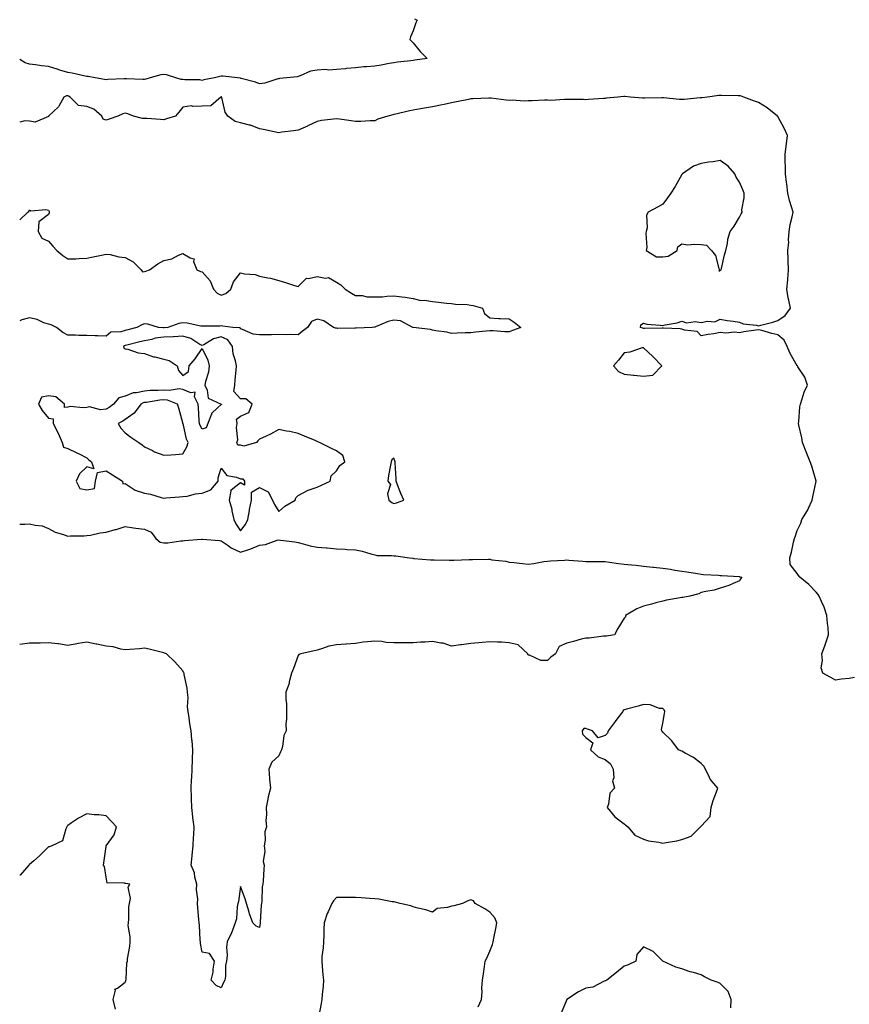
# Model space of a CAD drawing. Units: inches. Extents: x 928883 to 931523, y 7250378 to 7253018.
# Drawn here: x 928883 to 929315, y 7250729 to 7251242 of the extents above; entities that cross this region are included whole.
import ezdxf

# ---------------------------------------------------------------- set-up
doc = ezdxf.new("R2010")
doc.units = ezdxf.units.IN
doc.header["$MEASUREMENT"] = 0
doc.layers.add('Contour_92887250', color=7, linetype='Continuous', true_color=0x3bd9da)

msp = doc.modelspace()

# ---------------------------------------------------------------- linework, layer by layer
at = {"layer": 'Contour_92887250'}
for points in [[(929088.77, 7251242.63, 3247), (929090.13, 7251241.92, 3247), (929089.49, 7251240.48, 3247), (929088.05, 7251236.31, 3247), (929086.73, 7251233.24, 3247), (929086.34, 7251231.92, 3247), (929087.1, 7251230.97, 3247), (929088.05, 7251230.05, 3247), (929091.71, 7251225.58, 3247), (929095.37, 7251221.92, 3247), (929088.93, 7251221.04, 3247), (929088.05, 7251220.92, 3247), (929086.9, 7251220.78, 3247), (929079.95, 7251220.02, 3247), (929078.05, 7251219.75, 3247), (929075.48, 7251219.34, 3247), (929071.44, 7251218.52, 3247), (929068.05, 7251218.04, 3247), (929063.74, 7251217.6, 3247), (929062.4, 7251217.57, 3247), (929058.05, 7251217.07, 3247), (929053.27, 7251216.7, 3247), (929052.78, 7251216.65, 3247), (929048.05, 7251216.29, 3247), (929044.04, 7251215.93, 3247), (929042.34, 7251216.21, 3247), (929038.05, 7251215.98, 3247), (929034.62, 7251215.35, 3247), (929029.08, 7251212.95, 3247), (929028.05, 7251212.65, 3247), (929027.54, 7251212.43, 3247), (929022.28, 7251211.92, 3247), (929018.43, 7251211.55, 3247), (929018.05, 7251211.42, 3247), (929017.45, 7251211.31, 3247), (929010.76, 7251209.21, 3247), (929008.05, 7251208.86, 3247), (929005.84, 7251209.7, 3247), (928998.33, 7251211.64, 3247), (928998.05, 7251211.72, 3247), (928997.92, 7251211.79, 3247), (928996.49, 7251211.92, 3247), (928988.85, 7251212.72, 3247), (928988.05, 7251212.73, 3247), (928987.34, 7251212.63, 3247), (928984.44, 7251211.92, 3247), (928979.04, 7251210.93, 3247), (928978.05, 7251210.52, 3247), (928976.92, 7251210.79, 3247), (928969.09, 7251210.88, 3247), (928968.05, 7251211.05, 3247), (928967.18, 7251211.04, 3247), (928964.31, 7251211.92, 3247), (928959.57, 7251213.44, 3247), (928958.05, 7251213.56, 3247), (928956.54, 7251213.42, 3247), (928950.95, 7251211.92, 3247), (928948.8, 7251211.17, 3247), (928948.05, 7251211.01, 3247), (928947.2, 7251211.06, 3247), (928938.64, 7251211.33, 3247), (928938.05, 7251211.36, 3247), (928937.43, 7251211.3, 3247), (928928.99, 7251210.98, 3247), (928928.05, 7251210.88, 3247), (928927.18, 7251211.05, 3247), (928922.29, 7251211.92, 3247), (928918.7, 7251212.57, 3247), (928918.05, 7251212.68, 3247), (928917.13, 7251212.85, 3247), (928910.42, 7251214.28, 3247), (928908.05, 7251214.67, 3247), (928903.99, 7251215.97, 3247), (928902.58, 7251216.45, 3247), (928898.05, 7251217.85, 3247), (928894.32, 7251218.2, 3247), (928891.22, 7251218.75, 3247), (928888.05, 7251219.09, 3247), (928885.85, 7251219.72, 3247), (928883, 7251221.45, 3247)], [(929318.05, 7250899.63, 3248), (929315.31, 7250899.18, 3248), (929311.19, 7250898.78, 3248), (929308.05, 7250898.18, 3248), (929305.69, 7250899.56, 3248), (929301.46, 7250901.92, 3248), (929300.72, 7250904.59, 3248), (929301.42, 7250908.55, 3248), (929300.97, 7250911.92, 3248), (929302.71, 7250916.58, 3248), (929302.9, 7250917.07, 3248), (929304.54, 7250921.92, 3248), (929304.24, 7250925.73, 3248), (929303.95, 7250927.82, 3248), (929303.68, 7250931.92, 3248), (929302.29, 7250936.16, 3248), (929300.81, 7250939.17, 3248), (929299.65, 7250941.92, 3248), (929299.01, 7250942.88, 3248), (929298.05, 7250944, 3248), (929294.21, 7250948.08, 3248), (929289.56, 7250951.92, 3248), (929288.91, 7250952.79, 3248), (929288.05, 7250953.8, 3248), (929284.56, 7250958.43, 3248), (929284.27, 7250961.92, 3248), (929285.17, 7250964.8, 3248), (929286.23, 7250970.1, 3248), (929286.71, 7250971.92, 3248), (929287.05, 7250972.93, 3248), (929288.05, 7250976.22, 3248), (929290, 7250979.98, 3248), (929290.57, 7250981.92, 3248), (929293.46, 7250986.5, 3248), (929294.01, 7250987.88, 3248), (929295.92, 7250991.92, 3248), (929296.22, 7250993.75, 3248), (929298.05, 7251001.92, 3248), (929295.71, 7251009.59, 3248), (929294.89, 7251011.92, 3248), (929292.78, 7251017.19, 3248), (929290.86, 7251021.92, 3248), (929290.53, 7251024.4, 3248), (929289.01, 7251030.95, 3248), (929288.86, 7251031.92, 3248), (929289.04, 7251032.91, 3248), (929289.46, 7251040.5, 3248), (929289.81, 7251041.92, 3248), (929290.78, 7251044.65, 3248), (929291.84, 7251048.13, 3248), (929293.45, 7251051.92, 3248), (929292.13, 7251056, 3248), (929288.54, 7251061.43, 3248), (929288.27, 7251061.92, 3248), (929288.11, 7251061.98, 3248), (929288.05, 7251061.99, 3248), (929284.45, 7251068.32, 3248), (929282.97, 7251071.92, 3248), (929281.36, 7251075.23, 3248), (929278.05, 7251078.01, 3248), (929274.9, 7251078.77, 3248), (929269.64, 7251080.33, 3248), (929268.05, 7251080.75, 3248), (929266.59, 7251080.46, 3248), (929260.27, 7251079.69, 3248), (929258.05, 7251079.17, 3248), (929255.55, 7251079.42, 3248), (929250.96, 7251079.02, 3248), (929248.05, 7251079.22, 3248), (929244.75, 7251078.63, 3248), (929241.77, 7251078.21, 3248), (929238.05, 7251077.46, 3248), (929235.99, 7251079.86, 3248), (929229.44, 7251080.53, 3248), (929228.05, 7251081.08, 3248), (929227.24, 7251081.11, 3248), (929218.4, 7251081.57, 3248), (929218.05, 7251081.58, 3248), (929217.73, 7251081.6, 3248), (929208.53, 7251081.43, 3248), (929208.05, 7251081.45, 3248), (929207.64, 7251081.51, 3248), (929206.52, 7251081.92, 3248), (929206.63, 7251083.34, 3248), (929208.05, 7251084.09, 3248), (929209.73, 7251083.6, 3248), (929216.81, 7251083.16, 3248), (929218.05, 7251082.91, 3248), (929219.38, 7251083.25, 3248), (929225.65, 7251084.32, 3248), (929228.05, 7251085.11, 3248), (929230.44, 7251084.31, 3248), (929234.92, 7251085.05, 3248), (929238.05, 7251084.57, 3248), (929241.39, 7251085.26, 3248), (929245.18, 7251084.79, 3248), (929248.05, 7251086.25, 3248), (929251.74, 7251085.6, 3248), (929254.7, 7251085.27, 3248), (929258.05, 7251084.74, 3248), (929259.92, 7251083.79, 3248), (929266.87, 7251083.1, 3248), (929268.05, 7251082.75, 3248), (929269.24, 7251083.1, 3248), (929275.39, 7251084.58, 3248), (929278.05, 7251085.51, 3248), (929281.85, 7251088.12, 3248), (929284.71, 7251091.92, 3248), (929283.87, 7251096.1, 3248), (929283.44, 7251097.31, 3248), (929282.83, 7251101.92, 3248), (929283.2, 7251106.76, 3248), (929283.21, 7251107.08, 3248), (929283.55, 7251111.92, 3248), (929283.41, 7251116.56, 3248), (929283.48, 7251117.35, 3248), (929283.3, 7251121.92, 3248), (929283.87, 7251126.1, 3248), (929283.67, 7251127.54, 3248), (929284.03, 7251131.92, 3248), (929284.44, 7251135.52, 3248), (929285.61, 7251139.49, 3248), (929286, 7251141.92, 3248), (929285.21, 7251144.76, 3248), (929284.21, 7251148.08, 3248), (929283.19, 7251151.92, 3248), (929282.83, 7251156.7, 3248), (929282.63, 7251157.34, 3248), (929282.09, 7251161.92, 3248), (929282, 7251165.87, 3248), (929281.95, 7251168.02, 3248), (929281.85, 7251171.92, 3248), (929282.42, 7251176.29, 3248), (929282.53, 7251177.45, 3248), (929283.14, 7251181.92, 3248), (929281.54, 7251185.42, 3248), (929278.05, 7251191.69, 3248), (929277.95, 7251191.81, 3248), (929277.87, 7251191.92, 3248), (929272.43, 7251196.3, 3248), (929268.05, 7251198.98, 3248), (929265.84, 7251199.71, 3248), (929260.28, 7251201.92, 3248), (929258.6, 7251202.47, 3248), (929258.05, 7251202.56, 3248), (929257.38, 7251202.59, 3248), (929248.77, 7251202.64, 3248), (929248.05, 7251202.68, 3248), (929247.35, 7251202.62, 3248), (929241.4, 7251201.92, 3248), (929238.42, 7251201.56, 3248), (929238.05, 7251201.5, 3248), (929237.62, 7251201.49, 3248), (929229.33, 7251200.63, 3248), (929228.05, 7251200.62, 3248), (929226.79, 7251200.66, 3248), (929218.46, 7251201.52, 3248), (929218.05, 7251201.53, 3248), (929217.67, 7251201.54, 3248), (929208.6, 7251201.37, 3248), (929208.05, 7251201.38, 3248), (929207.49, 7251201.36, 3248), (929201.36, 7251201.92, 3248), (929198.28, 7251202.15, 3248), (929198.05, 7251202.16, 3248), (929197.81, 7251202.15, 3248), (929194.76, 7251201.92, 3248), (929188.69, 7251201.28, 3248), (929188.05, 7251201.2, 3248), (929187.24, 7251201.11, 3248), (929179.34, 7251200.63, 3248), (929178.05, 7251200.47, 3248), (929176.74, 7251200.6, 3248), (929169.43, 7251200.54, 3248), (929168.05, 7251200.65, 3248), (929166.81, 7251200.68, 3248), (929159.81, 7251200.16, 3248), (929158.05, 7251200.19, 3248), (929156.4, 7251200.27, 3248), (929150.09, 7251199.88, 3248), (929148.05, 7251199.97, 3248), (929145.94, 7251199.81, 3248), (929139.67, 7251200.3, 3248), (929138.05, 7251200.13, 3248), (929136.45, 7251200.32, 3248), (929128.7, 7251201.27, 3248), (929128.05, 7251201.34, 3248), (929127.49, 7251201.36, 3248), (929119.05, 7251200.92, 3248), (929118.05, 7251200.94, 3248), (929116.8, 7251200.67, 3248), (929110.57, 7251199.4, 3248), (929108.05, 7251198.81, 3248), (929104.13, 7251198, 3248), (929102.34, 7251197.62, 3248), (929098.05, 7251196.75, 3248), (929093.91, 7251196.05, 3248), (929091.8, 7251195.68, 3248), (929088.05, 7251195.03, 3248), (929085.36, 7251194.61, 3248), (929079.09, 7251192.96, 3248), (929078.05, 7251192.76, 3248), (929077.4, 7251192.57, 3248), (929074.84, 7251191.92, 3248), (929069.62, 7251190.35, 3248), (929068.05, 7251189.54, 3248), (929065.7, 7251189.57, 3248), (929060.8, 7251189.18, 3248), (929058.05, 7251189.2, 3248), (929055.72, 7251189.59, 3248), (929049.67, 7251190.31, 3248), (929048.05, 7251190.55, 3248), (929046.44, 7251190.31, 3248), (929040.34, 7251189.63, 3248), (929038.05, 7251189.23, 3248), (929033.1, 7251186.87, 3248), (929032.93, 7251186.8, 3248), (929028.05, 7251184.65, 3248), (929025.75, 7251184.22, 3248), (929019.69, 7251183.56, 3248), (929018.05, 7251183.29, 3248), (929016.3, 7251183.68, 3248), (929010.88, 7251184.75, 3248), (929008.05, 7251185.4, 3248), (929003.34, 7251187.2, 3248), (929002.71, 7251187.26, 3248), (928998.05, 7251188.42, 3248), (928995.32, 7251189.19, 3248), (928991.41, 7251191.92, 3248), (928990.09, 7251193.96, 3248), (928988.34, 7251201.63, 3248), (928988.23, 7251201.92, 3248), (928988.12, 7251201.99, 3248), (928988.05, 7251202.02, 3248), (928987.98, 7251201.99, 3248), (928987.84, 7251201.92, 3248), (928982.6, 7251197.37, 3248), (928978.05, 7251197.22, 3248), (928973.17, 7251197.04, 3248), (928972.6, 7251197.38, 3248), (928968.05, 7251196.6, 3248), (928965.98, 7251193.99, 3248), (928964.25, 7251191.92, 3248), (928959.47, 7251190.5, 3248), (928958.05, 7251190.07, 3248), (928956.34, 7251190.21, 3248), (928949.28, 7251190.69, 3248), (928948.05, 7251190.79, 3248), (928946.94, 7251190.81, 3248), (928942.38, 7251191.92, 3248), (928939.35, 7251193.22, 3248), (928938.05, 7251193.54, 3248), (928936.81, 7251193.15, 3248), (928934.06, 7251191.92, 3248), (928929.57, 7251190.4, 3248), (928928.05, 7251189.88, 3248), (928926.43, 7251190.3, 3248), (928925.78, 7251191.92, 3248), (928921.67, 7251195.54, 3248), (928918.05, 7251197.03, 3248), (928913.69, 7251197.56, 3248), (928909.31, 7251201.92, 3248), (928908.49, 7251202.36, 3248), (928908.05, 7251202.5, 3248), (928907.48, 7251202.49, 3248), (928906.07, 7251201.92, 3248), (928903.35, 7251197.22, 3248), (928903.16, 7251196.81, 3248), (928898.08, 7251191.92, 3248), (928898.08, 7251191.89, 3248), (928898.05, 7251191.75, 3248), (928897.97, 7251191.84, 3248), (928891.06, 7251188.9, 3248), (928888.05, 7251189.42, 3248), (928885.61, 7251189.48, 3248), (928883, 7251188.85, 3248)], [(928883, 7251137.96, 3248), (928887.19, 7251141.92, 3248), (928887.7, 7251142.26, 3248), (928888.05, 7251143.1, 3248), (928888.75, 7251142.62, 3248), (928896.59, 7251143.38, 3248), (928898.05, 7251143, 3248), (928898.36, 7251142.23, 3248), (928898.42, 7251141.92, 3248), (928898.37, 7251141.6, 3248), (928898.05, 7251140.76, 3248), (928893.05, 7251136.92, 3248), (928892.58, 7251131.92, 3248), (928894.46, 7251128.33, 3248), (928898.05, 7251126.82, 3248), (928900.33, 7251124.2, 3248), (928902.36, 7251121.92, 3248), (928905.51, 7251119.38, 3248), (928908.05, 7251117.6, 3248), (928912.29, 7251117.68, 3248), (928913.95, 7251117.83, 3248), (928918.05, 7251117.93, 3248), (928921.36, 7251118.61, 3248), (928925.68, 7251119.55, 3248), (928928.05, 7251120.05, 3248), (928930.15, 7251119.82, 3248), (928934.75, 7251118.63, 3248), (928938.05, 7251118.36, 3248), (928942.16, 7251116.03, 3248), (928946.38, 7251111.92, 3248), (928947.01, 7251110.88, 3248), (928948.05, 7251111.08, 3248), (928948.81, 7251111.17, 3248), (928950.73, 7251111.92, 3248), (928954.96, 7251115.01, 3248), (928958.05, 7251116.73, 3248), (928962.28, 7251117.69, 3248), (928965.7, 7251119.57, 3248), (928968.05, 7251120.48, 3248), (928971.89, 7251118.08, 3248), (928973.86, 7251117.72, 3248), (928973.65, 7251116.32, 3248), (928975.32, 7251111.92, 3248), (928977.23, 7251111.1, 3248), (928978.05, 7251110.88, 3248), (928982.33, 7251106.2, 3248), (928983.99, 7251101.92, 3248), (928985.87, 7251099.74, 3248), (928988.05, 7251098.78, 3248), (928990.41, 7251099.56, 3248), (928992.98, 7251101.92, 3248), (928994.36, 7251105.6, 3248), (928998.05, 7251110.29, 3248), (929000.18, 7251109.78, 3248), (929005.69, 7251109.56, 3248), (929008.05, 7251108.61, 3248), (929012.24, 7251107.73, 3248), (929013.67, 7251107.54, 3248), (929018.05, 7251106.42, 3248), (929021.5, 7251105.38, 3248), (929026.18, 7251103.8, 3248), (929028.05, 7251103.2, 3248), (929032.39, 7251107.58, 3248), (929033.5, 7251107.37, 3248), (929038.05, 7251108.52, 3248), (929042.37, 7251107.6, 3248), (929043.99, 7251107.86, 3248), (929048.05, 7251105.46, 3248), (929050.29, 7251104.16, 3248), (929052.68, 7251101.92, 3248), (929055.84, 7251099.71, 3248), (929058.05, 7251098.63, 3248), (929061.48, 7251098.49, 3248), (929064.02, 7251097.89, 3248), (929068.05, 7251097.79, 3248), (929072.06, 7251097.91, 3248), (929074.4, 7251098.28, 3248), (929078.05, 7251098.4, 3248), (929082.17, 7251097.81, 3248), (929083.79, 7251097.66, 3248), (929088.05, 7251096.97, 3248), (929092.1, 7251095.97, 3248), (929093.89, 7251096.08, 3248), (929098.05, 7251095.46, 3248), (929101.28, 7251095.14, 3248), (929105.37, 7251094.6, 3248), (929108.05, 7251094.31, 3248), (929110.11, 7251093.98, 3248), (929116.13, 7251093.84, 3248), (929118.05, 7251093.6, 3248), (929119.39, 7251093.26, 3248), (929124.11, 7251091.92, 3248), (929125.22, 7251089.09, 3248), (929128.05, 7251086.96, 3248), (929132.63, 7251086.5, 3248), (929133.32, 7251086.65, 3248), (929138.05, 7251086.38, 3248), (929140.74, 7251084.61, 3248), (929144.09, 7251081.92, 3248), (929139.73, 7251080.24, 3248), (929138.05, 7251079.69, 3248), (929135.78, 7251079.65, 3248), (929129.74, 7251080.22, 3248), (929128.05, 7251080.19, 3248), (929126.08, 7251079.95, 3248), (929120.52, 7251079.45, 3248), (929118.05, 7251079.14, 3248), (929115.17, 7251079.04, 3248), (929111.03, 7251078.94, 3248), (929108.05, 7251078.84, 3248), (929105.64, 7251079.51, 3248), (929099.84, 7251080.12, 3248), (929098.05, 7251080.5, 3248), (929097.07, 7251080.93, 3248), (929088.09, 7251081.88, 3248), (929088.05, 7251081.89, 3248), (929088.03, 7251081.9, 3248), (929087.9, 7251081.92, 3248), (929081.47, 7251085.34, 3248), (929078.05, 7251085.65, 3248), (929075.02, 7251084.95, 3248), (929068.33, 7251082.19, 3248), (929068.05, 7251082.12, 3248), (929067.85, 7251082.13, 3248), (929066.62, 7251081.92, 3248), (929058.41, 7251081.56, 3248), (929058.05, 7251081.53, 3248), (929057.72, 7251081.59, 3248), (929048.55, 7251081.42, 3248), (929048.05, 7251081.48, 3248), (929047.64, 7251081.51, 3248), (929046.51, 7251081.92, 3248), (929041.57, 7251085.44, 3248), (929038.05, 7251086.19, 3248), (929035.04, 7251084.94, 3248), (929033.06, 7251081.92, 3248), (929030.25, 7251079.72, 3248), (929028.05, 7251078.15, 3248), (929024.32, 7251078.2, 3248), (929021.85, 7251078.12, 3248), (929018.05, 7251078.16, 3248), (929014.24, 7251078.11, 3248), (929011.92, 7251078.04, 3248), (929008.05, 7251077.99, 3248), (929004.59, 7251078.45, 3248), (928999.08, 7251080.89, 3248), (928998.05, 7251081.13, 3248), (928997.84, 7251081.71, 3248), (928994.05, 7251081.92, 3248), (928988.78, 7251082.65, 3248), (928988.05, 7251082.71, 3248), (928987.31, 7251082.65, 3248), (928978.75, 7251082.62, 3248), (928978.05, 7251082.57, 3248), (928977.33, 7251082.64, 3248), (928970.33, 7251084.21, 3248), (928968.05, 7251084.37, 3248), (928965.97, 7251084, 3248), (928960.24, 7251081.92, 3248), (928958.28, 7251081.69, 3248), (928958.05, 7251081.68, 3248), (928957.78, 7251081.65, 3248), (928955.35, 7251081.92, 3248), (928949.71, 7251083.58, 3248), (928948.05, 7251083.79, 3248), (928946.62, 7251083.36, 3248), (928943.97, 7251081.92, 3248), (928939.28, 7251080.69, 3248), (928938.05, 7251080.38, 3248), (928935.74, 7251079.62, 3248), (928930.46, 7251079.51, 3248), (928928.05, 7251077.32, 3248), (928923.64, 7251077.51, 3248), (928922.39, 7251077.58, 3248), (928918.05, 7251077.78, 3248), (928913.91, 7251077.78, 3248), (928912.15, 7251077.82, 3248), (928908.05, 7251077.82, 3248), (928905.45, 7251079.32, 3248), (928902.15, 7251081.92, 3248), (928899.39, 7251083.26, 3248), (928898.05, 7251083.54, 3248), (928895.61, 7251084.36, 3248), (928892.18, 7251086.04, 3248), (928888.05, 7251086.9, 3248), (928884.08, 7251085.88, 3248), (928883, 7251085.33, 3248)], [(928883, 7250979.42, 3248), (928885.61, 7250979.48, 3248), (928888.05, 7250979.71, 3248), (928891.04, 7250978.93, 3248), (928894.79, 7250978.66, 3248), (928898.05, 7250977.21, 3248), (928901.48, 7250975.35, 3248), (928905.81, 7250974.16, 3248), (928908.05, 7250973.3, 3248), (928909.47, 7250973.35, 3248), (928916.53, 7250973.44, 3248), (928918.05, 7250973.48, 3248), (928919.82, 7250973.69, 3248), (928924.96, 7250975.01, 3248), (928928.05, 7250975.26, 3248), (928932.74, 7250976.62, 3248), (928933.24, 7250976.73, 3248), (928938.05, 7250978.28, 3248), (928942.33, 7250977.64, 3248), (928943.54, 7250977.41, 3248), (928948.05, 7250976.81, 3248), (928951.49, 7250975.36, 3248), (928954, 7250971.92, 3248), (928956.23, 7250970.09, 3248), (928958.05, 7250969.83, 3248), (928960.14, 7250969.83, 3248), (928966.99, 7250970.87, 3248), (928968.05, 7250970.87, 3248), (928968.94, 7250971.03, 3248), (928977.82, 7250971.69, 3248), (928978.05, 7250971.72, 3248), (928978.29, 7250971.69, 3248), (928987.18, 7250971.04, 3248), (928988.05, 7250970.87, 3248), (928991.68, 7250968.29, 3248), (928993.23, 7250967.1, 3248), (928998.05, 7250964.83, 3248), (929002.48, 7250966.34, 3248), (929003.37, 7250966.6, 3248), (929008.05, 7250968.55, 3248), (929011.04, 7250968.93, 3248), (929017.22, 7250971.09, 3248), (929018.05, 7250971.25, 3248), (929018.88, 7250971.1, 3248), (929026.36, 7250970.23, 3248), (929028.05, 7250969.87, 3248), (929030.7, 7250969.26, 3248), (929034.37, 7250968.24, 3248), (929038.05, 7250967.53, 3248), (929042.86, 7250967.11, 3248), (929043.23, 7250967.1, 3248), (929048.05, 7250966.62, 3248), (929052.63, 7250966.5, 3248), (929053.7, 7250966.27, 3248), (929058.05, 7250966.1, 3248), (929061.51, 7250965.39, 3248), (929065.96, 7250964.02, 3248), (929068.05, 7250963.5, 3248), (929069.34, 7250963.21, 3248), (929076.82, 7250963.15, 3248), (929078.05, 7250962.96, 3248), (929079.05, 7250962.92, 3248), (929086.15, 7250961.92, 3248), (929087.83, 7250961.71, 3248), (929088.05, 7250961.68, 3248), (929088.3, 7250961.67, 3248), (929097.09, 7250960.96, 3248), (929098.05, 7250960.91, 3248), (929099.06, 7250960.91, 3248), (929106.89, 7250960.77, 3248), (929108.05, 7250960.77, 3248), (929109.19, 7250960.79, 3248), (929117.23, 7250961.1, 3248), (929118.05, 7250961.11, 3248), (929118.88, 7250961.09, 3248), (929127.31, 7250961.18, 3248), (929128.05, 7250961.16, 3248), (929129.06, 7250960.91, 3248), (929136.38, 7250960.26, 3248), (929138.05, 7250959.63, 3248), (929140.54, 7250959.43, 3248), (929145.06, 7250958.92, 3248), (929148.05, 7250958.7, 3248), (929150.99, 7250958.98, 3248), (929156.19, 7250960.05, 3248), (929158.05, 7250960.28, 3248), (929159.6, 7250960.38, 3248), (929166.89, 7250960.76, 3248), (929168.05, 7250960.83, 3248), (929169.23, 7250960.75, 3248), (929176.37, 7250960.23, 3248), (929178.05, 7250960.1, 3248), (929179.85, 7250960.11, 3248), (929186.08, 7250959.95, 3248), (929188.05, 7250959.96, 3248), (929190.29, 7250959.67, 3248), (929195.03, 7250958.9, 3248), (929198.05, 7250958.57, 3248), (929201.75, 7250958.22, 3248), (929204.16, 7250958.03, 3248), (929208.05, 7250957.64, 3248), (929212.87, 7250957.1, 3248), (929213.19, 7250957.06, 3248), (929218.05, 7250956.54, 3248), (929222.08, 7250955.95, 3248), (929224.43, 7250955.54, 3248), (929228.05, 7250955, 3248), (929230.71, 7250954.58, 3248), (929236.25, 7250953.72, 3248), (929238.05, 7250953.43, 3248), (929239.41, 7250953.28, 3248), (929247.16, 7250952.82, 3248), (929248.05, 7250952.72, 3248), (929248.81, 7250952.68, 3248), (929257.84, 7250952.13, 3248), (929258.05, 7250952.13, 3248), (929258.25, 7250952.12, 3248), (929259.33, 7250951.92, 3248), (929258.76, 7250951.22, 3248), (929258.05, 7250949.99, 3248), (929254.76, 7250948.63, 3248), (929252.47, 7250947.5, 3248), (929248.05, 7250946.11, 3248), (929244.84, 7250945.13, 3248), (929240.58, 7250944.45, 3248), (929238.05, 7250943.85, 3248), (929236.82, 7250943.15, 3248), (929232.27, 7250941.92, 3248), (929228.61, 7250941.36, 3248), (929228.05, 7250941.3, 3248), (929227.25, 7250941.12, 3248), (929220.13, 7250939.85, 3248), (929218.05, 7250939.36, 3248), (929214.57, 7250938.44, 3248), (929212.25, 7250937.72, 3248), (929208.05, 7250936.77, 3248), (929204.51, 7250935.46, 3248), (929198.7, 7250931.92, 3248), (929198.7, 7250931.28, 3248), (929198.05, 7250930.57, 3248), (929194.77, 7250925.2, 3248), (929192.96, 7250921.92, 3248), (929188.82, 7250921.16, 3248), (929188.05, 7250921.09, 3248), (929187.22, 7250921.1, 3248), (929179.81, 7250920.15, 3248), (929178.05, 7250920.16, 3248), (929175.64, 7250919.51, 3248), (929171.62, 7250918.35, 3248), (929168.05, 7250917.43, 3248), (929164.19, 7250915.78, 3248), (929162.13, 7250911.92, 3248), (929159.83, 7250910.13, 3248), (929158.05, 7250908.49, 3248), (929154.63, 7250908.5, 3248), (929148.66, 7250911.31, 3248), (929148.05, 7250911.31, 3248), (929147.8, 7250911.67, 3248), (929147.78, 7250911.92, 3248), (929142.7, 7250916.57, 3248), (929138.05, 7250917.7, 3248), (929134.15, 7250918.02, 3248), (929132.05, 7250917.93, 3248), (929128.05, 7250918.18, 3248), (929123.93, 7250917.8, 3248), (929122.24, 7250917.73, 3248), (929118.05, 7250917.3, 3248), (929113.26, 7250916.71, 3248), (929112.73, 7250916.6, 3248), (929108.05, 7250915.91, 3248), (929103.66, 7250917.53, 3248), (929102.48, 7250917.5, 3248), (929098.05, 7250918.38, 3248), (929094.22, 7250918.09, 3248), (929091.9, 7250918.06, 3248), (929088.05, 7250917.73, 3248), (929083.83, 7250917.7, 3248), (929082.33, 7250917.64, 3248), (929078.05, 7250917.6, 3248), (929074.02, 7250917.89, 3248), (929071.68, 7250918.3, 3248), (929068.05, 7250918.6, 3248), (929064.25, 7250918.12, 3248), (929062, 7250917.96, 3248), (929058.05, 7250917.4, 3248), (929053.17, 7250917.04, 3248), (929052.93, 7250917.04, 3248), (929048.05, 7250916.64, 3248), (929044.05, 7250915.92, 3248), (929040.76, 7250914.63, 3248), (929038.05, 7250913.93, 3248), (929036.53, 7250913.44, 3248), (929029.54, 7250911.92, 3248), (929028.41, 7250911.57, 3248), (929028.05, 7250911.07, 3248), (929025.6, 7250904.37, 3248), (929024.59, 7250901.92, 3248), (929023.46, 7250897.34, 3248), (929023.4, 7250896.57, 3248), (929021.68, 7250891.92, 3248), (929021.74, 7250888.23, 3248), (929021.97, 7250885.84, 3248), (929022.02, 7250881.92, 3248), (929022.12, 7250877.85, 3248), (929021.63, 7250875.5, 3248), (929021.78, 7250871.92, 3248), (929020.6, 7250869.36, 3248), (929019.89, 7250863.76, 3248), (929019.35, 7250861.92, 3248), (929018.98, 7250860.98, 3248), (929018.05, 7250858.9, 3248), (929014.4, 7250855.57, 3248), (929012.8, 7250851.92, 3248), (929013.22, 7250847.09, 3248), (929013.26, 7250846.71, 3248), (929013.67, 7250841.92, 3248), (929012.53, 7250837.44, 3248), (929012.36, 7250836.23, 3248), (929011.44, 7250831.92, 3248), (929011.67, 7250828.3, 3248), (929011.23, 7250825.09, 3248), (929011.55, 7250821.92, 3248), (929010.69, 7250819.28, 3248), (929010.97, 7250814.84, 3248), (929010.45, 7250811.92, 3248), (929010.82, 7250809.15, 3248), (929009.92, 7250803.79, 3248), (929010.44, 7250801.92, 3248), (929010.15, 7250799.82, 3248), (929009.88, 7250793.75, 3248), (929009.67, 7250791.92, 3248), (929009.41, 7250790.56, 3248), (929009.1, 7250782.97, 3248), (929008.94, 7250781.92, 3248), (929008.85, 7250781.12, 3248), (929008.37, 7250772.24, 3248), (929008.34, 7250771.92, 3248), (929008.3, 7250771.68, 3248), (929008.05, 7250769.4, 3248), (929006.3, 7250770.17, 3248), (929004.55, 7250771.92, 3248), (929002.7, 7250776.58, 3248), (929002.57, 7250777.4, 3248), (929001.27, 7250781.92, 3248), (929000.49, 7250784.35, 3248), (928998.05, 7250790.76, 3248), (928997.06, 7250782.91, 3248), (928996.75, 7250781.92, 3248), (928996.38, 7250780.25, 3248), (928995.97, 7250774, 3248), (928995.28, 7250771.92, 3248), (928993.69, 7250767.56, 3248), (928993.4, 7250766.57, 3248), (928991.12, 7250761.92, 3248), (928990.72, 7250759.25, 3248), (928991.1, 7250754.97, 3248), (928990.81, 7250751.92, 3248), (928990.32, 7250749.65, 3248), (928990.26, 7250744.13, 3248), (928989.93, 7250741.92, 3248), (928989.27, 7250740.7, 3248), (928988.05, 7250738.06, 3248), (928985.37, 7250739.24, 3248), (928982.84, 7250741.92, 3248), (928983.87, 7250746.1, 3248), (928983.84, 7250747.71, 3248), (928984.5, 7250751.92, 3248), (928981.97, 7250755.84, 3248), (928978.05, 7250756.58, 3248), (928977.29, 7250761.17, 3248), (928977.18, 7250761.92, 3248), (928977.06, 7250762.91, 3248), (928976.77, 7250770.64, 3248), (928976.59, 7250771.92, 3248), (928976.41, 7250773.55, 3248), (928975.84, 7250779.7, 3248), (928975.59, 7250781.92, 3248), (928975.83, 7250784.15, 3248), (928975.1, 7250788.97, 3248), (928975.3, 7250791.92, 3248), (928974.3, 7250795.67, 3248), (928974.05, 7250797.92, 3248), (928972.42, 7250801.92, 3248), (928972.93, 7250806.8, 3248), (928972.96, 7250807.01, 3248), (928973.44, 7250811.92, 3248), (928973.58, 7250816.38, 3248), (928973.7, 7250817.57, 3248), (928973.87, 7250821.92, 3248), (928973.3, 7250826.67, 3248), (928973.26, 7250827.13, 3248), (928972.67, 7250831.92, 3248), (928972.6, 7250836.46, 3248), (928972.53, 7250837.45, 3248), (928972.44, 7250841.92, 3248), (928972.6, 7250846.47, 3248), (928972.66, 7250847.3, 3248), (928972.82, 7250851.92, 3248), (928973.02, 7250856.88, 3248), (928973.02, 7250856.95, 3248), (928973.21, 7250861.92, 3248), (928972.84, 7250866.71, 3248), (928972.75, 7250867.22, 3248), (928972.3, 7250871.92, 3248), (928971.7, 7250875.57, 3248), (928971.31, 7250878.66, 3248), (928970.8, 7250881.92, 3248), (928970.48, 7250884.34, 3248), (928970.76, 7250889.21, 3248), (928970.51, 7250891.92, 3248), (928970.22, 7250894.09, 3248), (928968.75, 7250901.22, 3248), (928968.64, 7250901.92, 3248), (928968.43, 7250902.3, 3248), (928968.05, 7250903.16, 3248), (928963.86, 7250907.73, 3248), (928959.44, 7250911.92, 3248), (928958.44, 7250912.31, 3248), (928958.05, 7250912.47, 3248), (928957.38, 7250912.59, 3248), (928950.55, 7250914.43, 3248), (928948.05, 7250914.81, 3248), (928945.45, 7250914.52, 3248), (928940.37, 7250914.24, 3248), (928938.05, 7250914.01, 3248), (928935.64, 7250914.33, 3248), (928931.7, 7250915.57, 3248), (928928.05, 7250915.88, 3248), (928923.13, 7250917.01, 3248), (928922.94, 7250917.04, 3248), (928918.05, 7250918.02, 3248), (928913.39, 7250917.26, 3248), (928912.77, 7250917.19, 3248), (928908.05, 7250916.3, 3248), (928903.2, 7250917.07, 3248), (928902.91, 7250917.07, 3248), (928898.05, 7250917.63, 3248), (928893.67, 7250917.54, 3248), (928892.42, 7250917.55, 3248), (928888.05, 7250917.44, 3248), (928883.12, 7250916.85, 3248), (928883, 7250916.82, 3248)], [(928933, 7250726.97, 3249), (928931.68, 7250731.92, 3249), (928932.86, 7250736.73, 3249), (928932.61, 7250737.37, 3249), (928933.94, 7250737.81, 3249), (928938.05, 7250740.99, 3249), (928938.32, 7250741.65, 3249), (928938.34, 7250741.92, 3249), (928938.44, 7250742.31, 3249), (928938.88, 7250751.09, 3249), (928939.23, 7250751.92, 3249), (928939.24, 7250753.11, 3249), (928940.48, 7250759.5, 3249), (928940.5, 7250761.92, 3249), (928940.64, 7250764.51, 3249), (928939.5, 7250770.47, 3249), (928939.63, 7250771.92, 3249), (928939.89, 7250773.76, 3249), (928939.85, 7250780.12, 3249), (928940.21, 7250781.92, 3249), (928940.72, 7250784.59, 3249), (928939.56, 7250790.41, 3249), (928940.37, 7250791.92, 3249), (928938.4, 7250792.26, 3249), (928938.05, 7250792.38, 3249), (928937.22, 7250792.75, 3249), (928928.64, 7250792.51, 3249), (928928.05, 7250795.67, 3249), (928927.27, 7250801.14, 3249), (928926.7, 7250801.92, 3249), (928926.93, 7250803.04, 3249), (928928.05, 7250811.68, 3249), (928928.06, 7250811.9, 3249), (928928.11, 7250811.98, 3249), (928932.24, 7250817.73, 3249), (928933.37, 7250821.92, 3249), (928930.82, 7250824.68, 3249), (928928.05, 7250827.59, 3249), (928924.22, 7250828.09, 3249), (928921.82, 7250828.15, 3249), (928918.05, 7250828.55, 3249), (928913.59, 7250826.38, 3249), (928910.03, 7250823.89, 3249), (928908.05, 7250822.61, 3249), (928907.75, 7250822.22, 3249), (928907.55, 7250821.92, 3249), (928906.98, 7250820.86, 3249), (928905.36, 7250814.61, 3249), (928899.67, 7250811.92, 3249), (928898.48, 7250811.49, 3249), (928898.05, 7250811.37, 3249), (928893.28, 7250806.69, 3249), (928890.32, 7250804.2, 3249), (928888.05, 7250802.25, 3249), (928887.88, 7250802.09, 3249), (928887.79, 7250801.92, 3249), (928885.46, 7250799.33, 3249), (928883.21, 7250796.75, 3249), (928883, 7250796.61, 3249)], [(929121.86, 7250728.11, 3249), (929123.58, 7250731.92, 3249), (929124.01, 7250735.96, 3249), (929123.9, 7250737.77, 3249), (929124.22, 7250741.92, 3249), (929124.71, 7250745.26, 3249), (929125.23, 7250749.11, 3249), (929125.64, 7250751.92, 3249), (929126.5, 7250753.46, 3249), (929128.05, 7250757.09, 3249), (929129.36, 7250760.61, 3249), (929129.67, 7250761.92, 3249), (929130.03, 7250763.9, 3249), (929131.12, 7250768.85, 3249), (929131.62, 7250771.92, 3249), (929130.65, 7250774.52, 3249), (929128.05, 7250777.41, 3249), (929125.35, 7250779.22, 3249), (929120.41, 7250781.92, 3249), (929119.4, 7250783.27, 3249), (929118.05, 7250783.87, 3249), (929116.61, 7250783.37, 3249), (929113.69, 7250781.92, 3249), (929109.2, 7250780.78, 3249), (929108.05, 7250780.58, 3249), (929106.01, 7250779.88, 3249), (929100.57, 7250779.4, 3249), (929098.05, 7250777.46, 3249), (929094.71, 7250778.58, 3249), (929090.45, 7250779.52, 3249), (929088.05, 7250780.2, 3249), (929086.87, 7250780.74, 3249), (929081.26, 7250781.92, 3249), (929078.73, 7250782.59, 3249), (929078.05, 7250782.72, 3249), (929077.12, 7250782.86, 3249), (929070.23, 7250784.1, 3249), (929068.05, 7250784.38, 3249), (929065.45, 7250784.52, 3249), (929060.94, 7250784.81, 3249), (929058.05, 7250784.96, 3249), (929054.9, 7250785.07, 3249), (929051.13, 7250785, 3249), (929048.05, 7250785.13, 3249), (929046.58, 7250783.38, 3249), (929045.73, 7250781.92, 3249), (929043.8, 7250777.66, 3249), (929043.28, 7250776.69, 3249), (929041.6, 7250771.92, 3249), (929041.41, 7250768.56, 3249), (929041.42, 7250765.29, 3249), (929041.24, 7250761.92, 3249), (929041.22, 7250758.75, 3249), (929040.45, 7250754.32, 3249), (929040.42, 7250751.92, 3249), (929040.68, 7250749.29, 3249), (929040.95, 7250744.82, 3249), (929041.25, 7250741.92, 3249), (929041.14, 7250738.83, 3249), (929040.63, 7250734.5, 3249), (929040.53, 7250731.92, 3249), (929040.17, 7250729.79, 3249), (929038.65, 7250722.53, 3249)], [(929253.65, 7250727.52, 3249), (929253.69, 7250731.92, 3249), (929252.18, 7250736.05, 3249), (929248.05, 7250740.33, 3249), (929246.91, 7250740.79, 3249), (929243.32, 7250741.92, 3249), (929239.92, 7250743.8, 3249), (929238.05, 7250744.73, 3249), (929234.07, 7250745.9, 3249), (929232.42, 7250746.3, 3249), (929228.05, 7250747.86, 3249), (929224.88, 7250748.76, 3249), (929218.05, 7250751.92, 3249), (929213.05, 7250756.92, 3249), (929208.05, 7250759.27, 3249), (929204.67, 7250755.3, 3249), (929204.08, 7250751.92, 3249), (929200.01, 7250749.96, 3249), (929198.05, 7250749.37, 3249), (929194.03, 7250745.94, 3249), (929188.99, 7250741.92, 3249), (929188.31, 7250741.66, 3249), (929188.05, 7250741.56, 3249), (929187.52, 7250741.39, 3249), (929181.64, 7250738.34, 3249), (929178.05, 7250737.74, 3249), (929174.12, 7250735.86, 3249), (929168.08, 7250731.92, 3249), (929168.07, 7250731.9, 3249), (929168.05, 7250731.88, 3249), (929165.08, 7250724.89, 3249)]]:
    msp.add_polyline3d(points, dxfattribs=at)
for points in [[(929248.05, 7251111.69, 3249), (929248.24, 7251111.73, 3249), (929248.49, 7251111.92, 3249), (929248.66, 7251112.54, 3249), (929250.24, 7251119.73, 3249), (929250.96, 7251121.92, 3249), (929251.78, 7251125.65, 3249), (929252, 7251127.97, 3249), (929253.21, 7251131.92, 3249), (929255.33, 7251134.63, 3249), (929258.05, 7251139.32, 3249), (929258.92, 7251141.04, 3249), (929259.52, 7251141.92, 3249), (929259.36, 7251143.24, 3249), (929260.6, 7251149.37, 3249), (929260.44, 7251151.92, 3249), (929259.77, 7251153.65, 3249), (929258.05, 7251157.49, 3249), (929256.38, 7251160.26, 3249), (929255.7, 7251161.92, 3249), (929252.11, 7251165.98, 3249), (929248.05, 7251168.77, 3249), (929244.3, 7251168.16, 3249), (929241.92, 7251168.04, 3249), (929238.05, 7251167.23, 3249), (929234.14, 7251165.83, 3249), (929228.3, 7251161.92, 3249), (929228.18, 7251161.79, 3249), (929228.05, 7251161.51, 3249), (929224.6, 7251155.38, 3249), (929222.23, 7251151.92, 3249), (929220.56, 7251149.41, 3249), (929218.05, 7251146.15, 3249), (929215.34, 7251144.63, 3249), (929210.49, 7251141.92, 3249), (929209.62, 7251140.35, 3249), (929210.01, 7251133.87, 3249), (929209.53, 7251131.92, 3249), (929209.2, 7251130.78, 3249), (929209.75, 7251123.63, 3249), (929209.48, 7251121.92, 3249), (929214.88, 7251118.75, 3249), (929218.05, 7251118.6, 3249), (929220.96, 7251119.01, 3249), (929225.64, 7251121.92, 3249), (929226, 7251123.97, 3249), (929228.05, 7251125.41, 3249), (929231.13, 7251125, 3249), (929234.64, 7251125.33, 3249), (929238.05, 7251125.03, 3249), (929240.88, 7251124.75, 3249), (929243.58, 7251121.92, 3249), (929245.57, 7251119.45, 3249), (929247.3, 7251112.67, 3249), (929247.63, 7251111.92, 3249), (929247.3, 7251111.17, 3249)], [(928998.05, 7250975.94, 3249), (929000.74, 7250979.23, 3249), (929001.92, 7250981.92, 3249), (929002.78, 7250986.65, 3249), (929002.84, 7250987.13, 3249), (929003.81, 7250991.92, 3249), (929003.82, 7250996.15, 3249), (929008.05, 7250998.58, 3249), (929012.52, 7250996.39, 3249), (929014.66, 7250991.92, 3249), (929015.77, 7250989.64, 3249), (929018.05, 7250986.03, 3249), (929021.19, 7250988.78, 3249), (929026.55, 7250991.92, 3249), (929026.86, 7250993.1, 3249), (929028.05, 7250994.34, 3249), (929032.91, 7250997.06, 3249), (929033.25, 7250997.12, 3249), (929038.05, 7250998.79, 3249), (929040.25, 7250999.71, 3249), (929044.73, 7251001.92, 3249), (929045.34, 7251004.63, 3249), (929048.05, 7251007.23, 3249), (929049.89, 7251010.08, 3249), (929052.43, 7251011.92, 3249), (929051.4, 7251015.27, 3249), (929048.05, 7251017.74, 3249), (929045.13, 7251019, 3249), (929039.21, 7251021.92, 3249), (929038.43, 7251022.3, 3249), (929038.05, 7251022.53, 3249), (929037.01, 7251022.96, 3249), (929031.42, 7251025.3, 3249), (929028.05, 7251026.71, 3249), (929023.84, 7251027.7, 3249), (929022.01, 7251027.96, 3249), (929018.05, 7251028.8, 3249), (929013.64, 7251026.32, 3249), (929011.47, 7251025.34, 3249), (929008.05, 7251023.66, 3249), (929007.11, 7251022.86, 3249), (929006.4, 7251021.92, 3249), (928999.83, 7251020.14, 3249), (928998.05, 7251020.62, 3249), (928996.71, 7251020.58, 3249), (928996.21, 7251021.92, 3249), (928996.6, 7251023.37, 3249), (928996, 7251029.88, 3249), (928996.31, 7251031.92, 3249), (928995.9, 7251034.07, 3249), (928998.05, 7251035.78, 3249), (929002.37, 7251037.6, 3249), (929004.09, 7251041.92, 3249), (929000.79, 7251044.65, 3249), (928998.05, 7251044.66, 3249), (928994.64, 7251048.51, 3249), (928995.19, 7251051.92, 3249), (928995.32, 7251054.65, 3249), (928995.84, 7251059.7, 3249), (928995.95, 7251061.92, 3249), (928995.53, 7251064.44, 3249), (928994.26, 7251068.12, 3249), (928993.85, 7251071.92, 3249), (928991.51, 7251075.38, 3249), (928988.05, 7251076.94, 3249), (928983.99, 7251075.97, 3249), (928979.02, 7251072.89, 3249), (928978.05, 7251072.46, 3249), (928976.95, 7251073.02, 3249), (928972.22, 7251076.09, 3249), (928968.05, 7251077.32, 3249), (928963.22, 7251077.09, 3249), (928962.91, 7251077.06, 3249), (928958.05, 7251076.86, 3249), (928953.6, 7251076.37, 3249), (928951.8, 7251075.67, 3249), (928948.05, 7251074.99, 3249), (928945.61, 7251074.36, 3249), (928938.82, 7251072.69, 3249), (928938.05, 7251072.5, 3249), (928937.62, 7251072.35, 3249), (928937.16, 7251071.92, 3249), (928937.29, 7251071.16, 3249), (928938.05, 7251070.84, 3249), (928939.36, 7251070.61, 3249), (928944.8, 7251068.67, 3249), (928948.05, 7251068.31, 3249), (928952.75, 7251066.63, 3249), (928953.4, 7251066.57, 3249), (928958.05, 7251065.46, 3249), (928960.91, 7251064.78, 3249), (928965.02, 7251061.92, 3249), (928965.68, 7251059.55, 3249), (928968.05, 7251056.93, 3249), (928971.03, 7251058.93, 3249), (928971.29, 7251061.92, 3249), (928974.4, 7251065.56, 3249), (928978.05, 7251070.95, 3249), (928981.04, 7251064.91, 3249), (928981.78, 7251061.92, 3249), (928981.34, 7251058.63, 3249), (928979.87, 7251053.74, 3249), (928979.54, 7251051.92, 3249), (928980.78, 7251049.19, 3249), (928981.15, 7251045.02, 3249), (928987.95, 7251042.03, 3249), (928988.05, 7251041.95, 3249), (928988.13, 7251042, 3249), (928988.25, 7251041.92, 3249), (928988.17, 7251041.8, 3249), (928988.05, 7251041.85, 3249), (928986.16, 7251040.03, 3249), (928982.94, 7251037.03, 3249), (928982.92, 7251036.79, 3249), (928981.03, 7251031.92, 3249), (928980.26, 7251029.71, 3249), (928978.05, 7251028.98, 3249), (928977, 7251030.87, 3249), (928976.64, 7251031.92, 3249), (928976.5, 7251033.47, 3249), (928976.26, 7251040.13, 3249), (928976.07, 7251041.92, 3249), (928974.13, 7251045.85, 3249), (928974.4, 7251048.27, 3249), (928972.12, 7251047.85, 3249), (928968.05, 7251049.63, 3249), (928966.07, 7251049.94, 3249), (928960.97, 7251049, 3249), (928958.05, 7251049.25, 3249), (928955.16, 7251049.03, 3249), (928950.96, 7251049.01, 3249), (928948.05, 7251048.76, 3249), (928943.95, 7251047.82, 3249), (928942.16, 7251047.82, 3249), (928938.05, 7251046.14, 3249), (928934.71, 7251045.26, 3249), (928931.95, 7251041.92, 3249), (928929.7, 7251040.27, 3249), (928928.05, 7251039.38, 3249), (928925.16, 7251039.03, 3249), (928919.34, 7251040.63, 3249), (928918.05, 7251040.23, 3249), (928916.09, 7251039.97, 3249), (928909.23, 7251040.74, 3249), (928908.05, 7251040.46, 3249), (928906.35, 7251040.22, 3249), (928906.3, 7251041.92, 3249), (928901.85, 7251045.72, 3249), (928898.05, 7251046.27, 3249), (928894.33, 7251045.64, 3249), (928892.81, 7251041.92, 3249), (928894.76, 7251038.63, 3249), (928898.05, 7251034.67, 3249), (928900.46, 7251034.33, 3249), (928900.41, 7251031.92, 3249), (928903.03, 7251026.94, 3249), (928903.05, 7251026.91, 3249), (928905.16, 7251021.92, 3249), (928905.78, 7251019.65, 3249), (928908.05, 7251018.85, 3249), (928912.74, 7251016.61, 3249), (928913.94, 7251016.03, 3249), (928918.05, 7251014.06, 3249), (928919.05, 7251012.92, 3249), (928920.4, 7251011.92, 3249), (928921.67, 7251008.3, 3249), (928918.05, 7251009.35, 3249), (928914.25, 7251005.72, 3249), (928912.45, 7251001.92, 3249), (928914.26, 7250998.12, 3249), (928918.05, 7250997.37, 3249), (928921.96, 7250998, 3249), (928922.49, 7251001.92, 3249), (928923.53, 7251006.44, 3249), (928928.05, 7251007.19, 3249), (928931.31, 7251005.17, 3249), (928936.57, 7251001.92, 3249), (928936.67, 7251000.54, 3249), (928938.05, 7251000.72, 3249), (928941.68, 7250998.29, 3249), (928943.21, 7250997.09, 3249), (928948.05, 7250995.56, 3249), (928951.21, 7250995.08, 3249), (928956.69, 7250993.28, 3249), (928958.05, 7250993, 3249), (928959.24, 7250993.11, 3249), (928966.29, 7250993.68, 3249), (928968.05, 7250993.85, 3249), (928970.21, 7250994.08, 3249), (928974.64, 7250995.33, 3249), (928978.05, 7250995.57, 3249), (928982.55, 7250997.42, 3249), (928986.5, 7251001.92, 3249), (928986.43, 7251003.54, 3249), (928988.05, 7251008.59, 3249), (928990.87, 7251004.74, 3249), (928996.04, 7251003.93, 3249), (928998.05, 7251003.04, 3249), (928999.28, 7251003.15, 3249), (929000.13, 7251001.92, 3249), (929000.15, 7250999.82, 3249), (928998.05, 7251001.04, 3249), (928993.25, 7250997.13, 3249), (928992.94, 7250997.03, 3249), (928993.02, 7250996.89, 3249), (928992.17, 7250991.92, 3249), (928993.47, 7250987.34, 3249), (928993.6, 7250986.37, 3249), (928994.59, 7250981.92, 3249), (928995.69, 7250979.56, 3249)], [(929208.05, 7251056.5, 3249), (929212.84, 7251057.13, 3249), (929217.54, 7251061.92, 3249), (929212.97, 7251066.84, 3249), (929208.05, 7251071.37, 3249), (929207.35, 7251071.22, 3249), (929200.86, 7251069.11, 3249), (929198.05, 7251068.61, 3249), (929195.01, 7251064.96, 3249), (929192.5, 7251061.92, 3249), (929195.03, 7251058.89, 3249), (929198.05, 7251057.58, 3249), (929202.88, 7251057.1, 3249), (929203.21, 7251057.08, 3249)], [(928968.05, 7251016.07, 3250), (928970.15, 7251019.81, 3250), (928970.81, 7251021.92, 3250), (928969.93, 7251023.8, 3250), (928968.13, 7251031.83, 3250), (928968.11, 7251031.92, 3250), (928968.1, 7251031.97, 3250), (928968.05, 7251032.28, 3250), (928965.96, 7251039.83, 3250), (928965.17, 7251041.92, 3250), (928960.11, 7251043.98, 3250), (928958.05, 7251044.16, 3250), (928955.97, 7251044, 3250), (928949.02, 7251042.89, 3250), (928948.05, 7251042.8, 3250), (928947.33, 7251042.64, 3250), (928946.08, 7251041.92, 3250), (928942.72, 7251037.25, 3250), (928938.05, 7251034.02, 3250), (928936.81, 7251033.16, 3250), (928934.25, 7251031.92, 3250), (928935.64, 7251029.51, 3250), (928938.05, 7251027.09, 3250), (928940.87, 7251024.73, 3250), (928945.05, 7251021.92, 3250), (928946.86, 7251020.73, 3250), (928948.05, 7251019.82, 3250), (928952.15, 7251017.82, 3250), (928953.32, 7251017.18, 3250), (928958.05, 7251015.33, 3250), (928961.77, 7251015.63, 3250), (928964.24, 7251015.73, 3250)], [(929078.05, 7250990.16, 3249), (929079.41, 7250990.56, 3249), (929083.11, 7250991.92, 3249), (929081.55, 7250995.42, 3249), (929079.94, 7251000.03, 3249), (929079.21, 7251001.92, 3249), (929079.21, 7251003.07, 3249), (929078.63, 7251011.34, 3249), (929078.63, 7251011.92, 3249), (929078.5, 7251012.37, 3249), (929078.05, 7251013.8, 3249), (929076.94, 7251013.03, 3249), (929076.53, 7251011.92, 3249), (929076.25, 7251010.12, 3249), (929075.23, 7251004.74, 3249), (929074.89, 7251001.92, 3249), (929076.31, 7251000.18, 3249), (929074.69, 7250995.28, 3249), (929075.32, 7250991.92, 3249), (929076.86, 7250990.74, 3249)], [(929228.05, 7250815.26, 3249), (929232.9, 7250817.07, 3249), (929237.85, 7250821.92, 3249), (929237.95, 7250822.03, 3249), (929238.05, 7250822.19, 3249), (929242.81, 7250827.16, 3249), (929243.4, 7250831.92, 3249), (929244.43, 7250835.53, 3249), (929246.12, 7250840, 3249), (929246.76, 7250841.92, 3249), (929242.76, 7250846.64, 3249), (929242.45, 7250847.52, 3249), (929240.31, 7250851.92, 3249), (929239.57, 7250853.43, 3249), (929238.05, 7250854.79, 3249), (929234.08, 7250857.95, 3249), (929229.79, 7250860.18, 3249), (929228.05, 7250861.2, 3249), (929227.52, 7250861.39, 3249), (929226.3, 7250861.92, 3249), (929222.74, 7250866.61, 3249), (929218.05, 7250871.22, 3249), (929217.72, 7250871.6, 3249), (929217.56, 7250871.92, 3249), (929217.42, 7250872.55, 3249), (929218.05, 7250875.87, 3249), (929219.03, 7250880.94, 3249), (929219.12, 7250881.92, 3249), (929218.82, 7250882.69, 3249), (929218.05, 7250883.44, 3249), (929216.47, 7250883.49, 3249), (929211.58, 7250885.45, 3249), (929208.05, 7250885.51, 3249), (929205.21, 7250884.76, 3249), (929199.21, 7250883.08, 3249), (929198.05, 7250882.76, 3249), (929197.53, 7250882.45, 3249), (929197.24, 7250881.92, 3249), (929194.7, 7250878.57, 3249), (929193.27, 7250876.7, 3249), (929189.72, 7250871.92, 3249), (929189.27, 7250870.7, 3249), (929188.05, 7250869.38, 3249), (929184.4, 7250868.27, 3249), (929181.46, 7250871.92, 3249), (929178.91, 7250872.79, 3249), (929178.05, 7250873.06, 3249), (929176.9, 7250873.06, 3249), (929176.11, 7250871.92, 3249), (929176.23, 7250870.1, 3249), (929178.05, 7250868.41, 3249), (929181.65, 7250865.52, 3249), (929180.51, 7250861.92, 3249), (929184.45, 7250858.32, 3249), (929188.05, 7250856.94, 3249), (929190.8, 7250854.67, 3249), (929192.2, 7250851.92, 3249), (929192.55, 7250847.42, 3249), (929191.94, 7250845.81, 3249), (929192.87, 7250841.92, 3249), (929190.51, 7250839.46, 3249), (929189.74, 7250833.61, 3249), (929189.09, 7250831.92, 3249), (929193.13, 7250827, 3249), (929198.05, 7250823.36, 3249), (929198.9, 7250822.77, 3249), (929199.87, 7250821.92, 3249), (929203.61, 7250817.49, 3249), (929208.05, 7250815.35, 3249), (929210.62, 7250814.49, 3249), (929216.12, 7250813.85, 3249), (929218.05, 7250813.38, 3249), (929219.9, 7250813.77, 3249), (929225.37, 7250814.61, 3249)]]:
    msp.add_polyline3d(points, close=True, dxfattribs=at)

doc.saveas('drawing.dxf')
